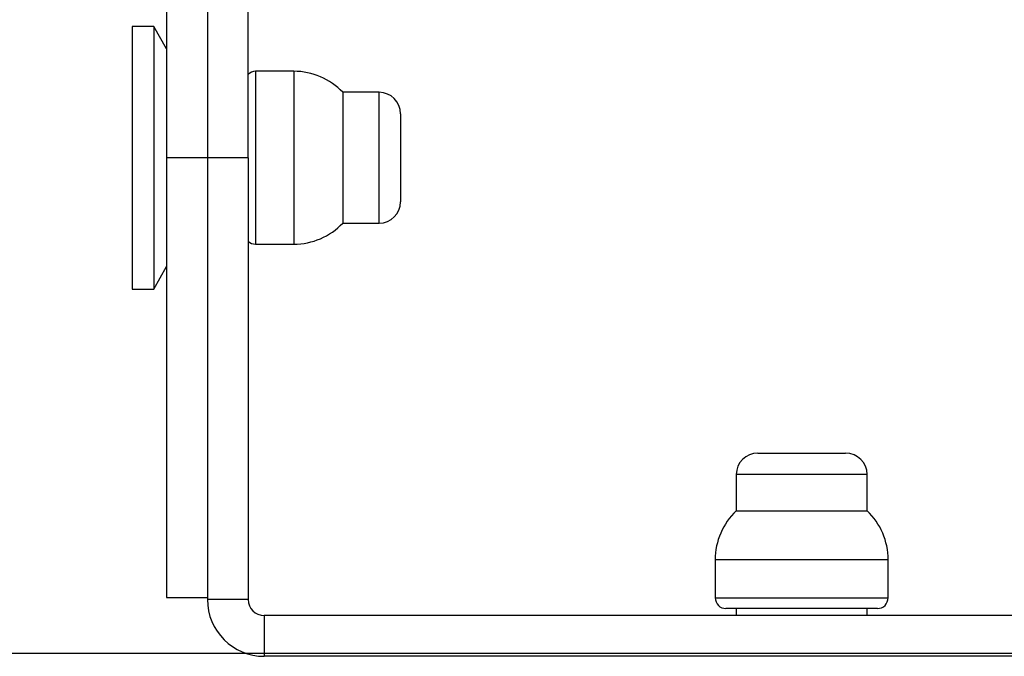
# Model space of a CAD drawing. Units: inches. Extents: x 38.9 to 73.8, y 1.2 to 34.8.
# Drawn here: x 60.9 to 61.8, y 28.3 to 28.8 of the extents above; entities that cross this region are included whole.
import ezdxf

# ---------------------------------------------------------------- set-up
doc = ezdxf.new("R2010")
doc.units = ezdxf.units.IN
doc.header["$MEASUREMENT"] = 0
doc.layers.add('line art', color=7, linetype='Continuous', lineweight=0)

# ---------------------------------------------------------------- blocks, each defined once
blk = doc.blocks.new('Block_15')
at = {"layer": 'line art', "color": 7, "lineweight": 25}
blk.add_line((63.4257, 28.25397), (59.87513, 28.25397), dxfattribs=at)
blk = doc.blocks.new('Block_16')
at = {"layer": 'line art', "color": 7, "lineweight": 25}
for p, q in [((61.04498, 29.1282), (61.04498, 28.7162)), ((61.08298, 29.1282), (61.08298, 28.7162)), ((61.12098, 28.7162), (61.12098, 29.1262)), ((61.03298, 28.8387), (61.01298, 28.8387)), ((61.01298, 28.8387), (61.01298, 28.59429)), ((61.04498, 28.81762), (61.03298, 28.8387)), ((61.03298, 28.8387), (61.03298, 28.59429)), ((61.16358, 28.79682), (61.12798, 28.79682)), ((61.12798, 28.79682), (61.12798, 28.63559)), ((61.16358, 28.79682), (61.16358, 28.63598)), ((61.24298, 28.7772), (61.20918, 28.7772)), ((61.20918, 28.7772), (61.20918, 28.6555)), ((61.24298, 28.6552), (61.24298, 28.7772)), ((61.26298, 28.7572), (61.26298, 28.6754)), ((61.08298, 28.7162), (61.04498, 28.7162)), ((61.04498, 28.7162), (61.04498, 28.3062)), ((61.12098, 28.7162), (61.08298, 28.7162)), ((61.08298, 28.7162), (61.08298, 28.3042)), ((61.12098, 28.7162), (61.12098, 28.3042)), ((61.26298, 28.6754), (61.26298, 28.6752)), ((61.20918, 28.6555), (61.20918, 28.6552)), ((61.20918, 28.6552), (61.24298, 28.6552)), ((61.12798, 28.63559), (61.16358, 28.63559)), ((61.16358, 28.63598), (61.16358, 28.63559)), ((61.03298, 28.5937), (61.04498, 28.61479)), ((61.01298, 28.59429), (61.01298, 28.5937)), ((61.01298, 28.5937), (61.03298, 28.5937)), ((61.03298, 28.59429), (61.03298, 28.5937)), ((61.59598, 28.44076), (61.67798, 28.44076)), ((61.57598, 28.42076), (61.57598, 28.38696)), ((61.69798, 28.42076), (61.57598, 28.42076)), ((61.69798, 28.38696), (61.69798, 28.42076)), ((61.57598, 28.38696), (61.69798, 28.38696)), ((61.55637, 28.34136), (61.55637, 28.30576)), ((61.55637, 28.34136), (61.7176, 28.34136)), ((61.7176, 28.30576), (61.7176, 28.34136)), ((61.04498, 28.3062), (61.08298, 28.3062)), ((61.12098, 28.3042), (61.08298, 28.3042)), ((61.55637, 28.30576), (61.63698, 28.30576)), ((61.63698, 28.30576), (61.7176, 28.30576)), ((61.13598, 28.2892), (61.13598, 28.2512)), ((62.52998, 28.2892), (61.13598, 28.2892)), ((61.63698, 28.29576), (61.56637, 28.29576)), ((61.57598, 28.29576), (61.57598, 28.2892)), ((61.7076, 28.29576), (61.63698, 28.29576)), ((61.69798, 28.2892), (61.69798, 28.29576)), ((62.52998, 28.2512), (61.13598, 28.2512))]:
    blk.add_line(p, q, dxfattribs=at)
for points in [[(61.12798, 28.79682), (61.12536, 28.79682), (61.12285, 28.79579), (61.12098, 28.79396)], [(61.20918, 28.7772), (61.19732, 28.78972), (61.18083, 28.79682), (61.16358, 28.79682)], [(61.26298, 28.7572), (61.26298, 28.76825), (61.25403, 28.7772), (61.24298, 28.7772)], [(61.24298, 28.6552), (61.25403, 28.6552), (61.26298, 28.66416), (61.26298, 28.6752)], [(61.16358, 28.63559), (61.18083, 28.63559), (61.19732, 28.64268), (61.20918, 28.6552)], [(61.12098, 28.63845), (61.12285, 28.63661), (61.12536, 28.63559), (61.12798, 28.63559)], [(61.59598, 28.44076), (61.58494, 28.44076), (61.57598, 28.4318), (61.57598, 28.42076)], [(61.69798, 28.42076), (61.69798, 28.4318), (61.68903, 28.44076), (61.67798, 28.44076)], [(61.57598, 28.38696), (61.56346, 28.37509), (61.55637, 28.35861), (61.55637, 28.34136)], [(61.7176, 28.34136), (61.7176, 28.35861), (61.7105, 28.37509), (61.69798, 28.38696)], [(61.08298, 28.3042), (61.08298, 28.27493), (61.10671, 28.2512), (61.13598, 28.2512)], [(61.12098, 28.3042), (61.12098, 28.29592), (61.1277, 28.2892), (61.13598, 28.2892)], [(61.55637, 28.30576), (61.55637, 28.30024), (61.56084, 28.29576), (61.56637, 28.29576)], [(61.7076, 28.29576), (61.71312, 28.29576), (61.7176, 28.30024), (61.7176, 28.30576)]]:
    blk.add_open_spline(points, degree=3, dxfattribs=at)
blk = doc.blocks.new('Block_13')
at = {"layer": 'line art'}
for name in ['Block_16', 'Block_15']:
    blk.add_blockref(name, (0, 0), dxfattribs=at)

msp = doc.modelspace()

# ---------------------------------------------------------------- block references
at = {"layer": 'line art'}
msp.add_blockref('Block_13', (0, 0), dxfattribs=at)

doc.saveas('drawing.dxf')
